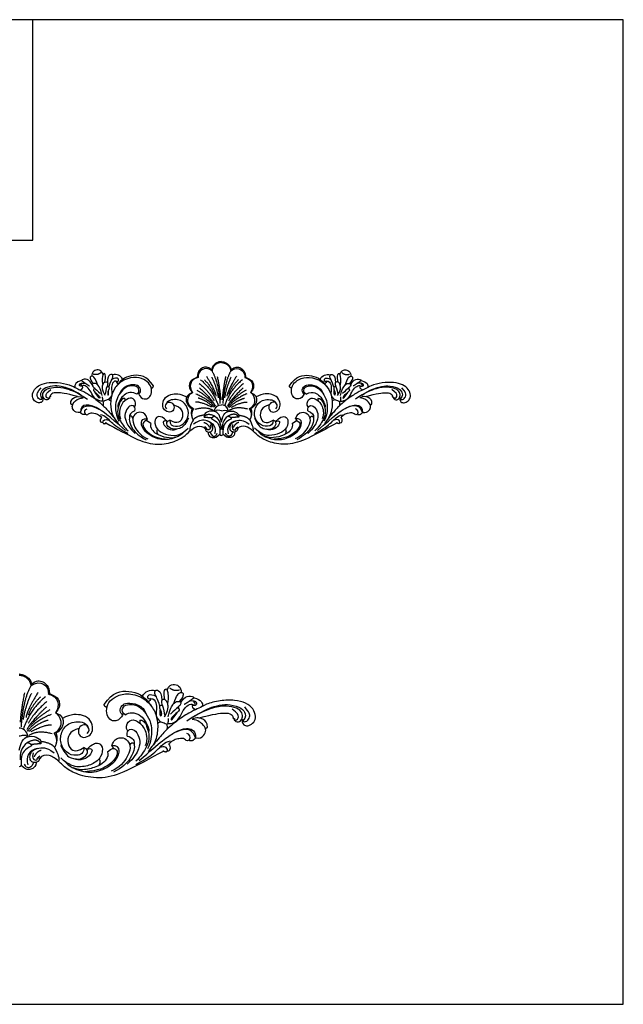
# Model space of a CAD drawing. Units: millimetres. Extents: x -16551 to -8062, y -16666 to 6156.
# Drawn here: x -16012 to -15501, y -13566 to -12732 of the extents above; entities that cross this region are included whole.
import ezdxf

# ---------------------------------------------------------------- set-up
doc = ezdxf.new("R2010")
doc.units = ezdxf.units.MM
doc.header["$MEASUREMENT"] = 0
doc.layers.add('Default', color=7, linetype='Continuous', true_color=0x000000)

msp = doc.modelspace()

# ---------------------------------------------------------------- linework, layer by layer
at = {"layer": 'Default'}
for points in [[(-16500.97, -13565.64), (-15500.97, -13565.64), (-15500.97, -12732.31), (-16500.97, -12732.31)], [(-16500.97, -12919.01), (-16000.97, -12919.01), (-16000.97, -12732.31), (-16500.97, -12732.31)]]:
    msp.add_lwpolyline(points, close=True, dxfattribs=at)
for points, degree in [([(-15849.17, -13029.62), (-15855.56, -13024.65), (-15861.61, -13029.82), (-15861.01, -13035.16)], 3), ([(-15841.22, -13021.6), (-15847.2, -13022.21), (-15849.46, -13026.65), (-15849.49, -13028.52)], 3), ([(-15841.22, -13022.42), (-15848.1, -13023.09), (-15849.17, -13029.62)], 2), ([(-15841.22, -13021.6), (-15835.25, -13022.21), (-15832.98, -13026.65), (-15832.95, -13028.52)], 3), ([(-15841.22, -13022.42), (-15834.34, -13023.09), (-15833.27, -13029.62)], 2), ([(-15833.27, -13029.62), (-15826.89, -13024.65), (-15820.83, -13029.82), (-15821.43, -13035.16)], 3), ([(-15941.42, -13032.57), (-15942.73, -13029.41), (-15945.47, -13028.28), (-15949.45, -13029.34), (-15951.16, -13032.25), (-15950.8, -13034.06)], 3), ([(-15943.2, -13031), (-15945.79, -13033.36), (-15949.74, -13032.35)], 2), ([(-15939.95, -13039.09), (-15938.96, -13034.02), (-15940.1, -13031.54), (-15941.56, -13031.47), (-15942.45, -13037.17), (-15941.73, -13041.53)], 3), ([(-15936.51, -13043.31), (-15934.87, -13038.03), (-15932.81, -13035.33), (-15933.09, -13032.61), (-15935.37, -13032), (-15937.93, -13035.37), (-15937.73, -13039.52)], 3), ([(-15924.78, -13036.72), (-15926.35, -13033.34), (-15929.92, -13032.05), (-15933.48, -13032.89)], 3), ([(-15898.79, -13042.12), (-15904.5, -13033.77), (-15915.81, -13031.88), (-15926.05, -13036.08), (-15930.21, -13042.7)], 3), ([(-15849.49, -13028.52), (-15852.78, -13025.81), (-15857.47, -13026.21), (-15861.45, -13029.88), (-15861.71, -13034.91)], 3), ([(-15849.49, -13028.52), (-15849.33, -13029.07), (-15849.17, -13029.62)], 2), ([(-15849.17, -13029.62), (-15843.77, -13039.01), (-15842.44, -13057.15)], 2), ([(-15833.27, -13029.62), (-15838.67, -13039.01), (-15840.01, -13057.15)], 2), ([(-15832.95, -13028.52), (-15833.11, -13029.07), (-15833.27, -13029.62)], 2), ([(-15832.95, -13028.52), (-15829.66, -13025.81), (-15824.97, -13026.21), (-15820.99, -13029.88), (-15820.73, -13034.91)], 3), ([(-15783.66, -13042.12), (-15777.95, -13033.77), (-15766.63, -13031.88), (-15756.39, -13036.08), (-15752.23, -13042.7)], 3), ([(-15757.66, -13036.72), (-15756.1, -13033.34), (-15752.52, -13032.05), (-15748.96, -13032.89)], 3), ([(-15745.93, -13043.31), (-15747.57, -13038.03), (-15749.63, -13035.33), (-15749.35, -13032.61), (-15747.07, -13032), (-15744.51, -13035.37), (-15744.71, -13039.52)], 3), ([(-15742.49, -13039.09), (-15743.48, -13034.02), (-15742.34, -13031.54), (-15740.88, -13031.47), (-15739.99, -13037.17), (-15740.71, -13041.53)], 3), ([(-15741.03, -13032.57), (-15739.71, -13029.41), (-15736.97, -13028.28), (-15732.99, -13029.34), (-15731.28, -13032.25), (-15731.64, -13034.06)], 3), ([(-15739.25, -13031), (-15736.66, -13033.36), (-15732.7, -13032.35)], 2), ([(-15992.01, -13051.95), (-15992.26, -13055.11), (-15993.77, -13056.56), (-15996.7, -13056.67), (-16000.44, -13054.46), (-16001.74, -13050.24), (-15999.84, -13045), (-15995.02, -13041.06), (-15987.27, -13039.06), (-15977.51, -13039.33), (-15967, -13042.09), (-15962.99, -13044.95), (-15958.6, -13046.41), (-15949.55, -13051.92), (-15940.88, -13059.05), (-15936, -13064.56), (-15929.19, -13072.87), (-15928.56, -13074.06)], 3), ([(-15959.65, -13037.67), (-15964.59, -13038.97), (-15965.8, -13041.38), (-15965.23, -13043.43)], 3), ([(-15959.07, -13042.74), (-15961.18, -13042.7), (-15961.93, -13041.16), (-15960.22, -13039.81), (-15956.82, -13039.76), (-15956.33, -13040.1)], 3), ([(-15959.28, -13040.44), (-15960.79, -13041.21), (-15959.92, -13041.92)], 2), ([(-15950.67, -13040.96), (-15953.04, -13037.21), (-15956.27, -13036.04), (-15959.15, -13036.9), (-15959.65, -13037.67)], 3), ([(-15959.65, -13037.67), (-15956.31, -13040.26), (-15952.86, -13042.32)], 2), ([(-15945.86, -13041.55), (-15947.99, -13035.79), (-15950.13, -13033.73), (-15951.94, -13034.23), (-15952.62, -13035.12), (-15951.76, -13037.92), (-15949.55, -13040.28)], 3), ([(-15942.06, -13050.43), (-15943.12, -13045.35), (-15945.88, -13040.93), (-15948.25, -13039.88), (-15951.06, -13040.58), (-15950.67, -13042.37), (-15948.56, -13044.21), (-15943.64, -13048.76)], 3), ([(-15939.56, -13050.51), (-15942.41, -13045.92), (-15942.02, -13040.93), (-15940.18, -13038.79), (-15937.59, -13038.74), (-15937.23, -13041.59), (-15939.17, -13045), (-15939.65, -13049.38)], 3), ([(-15911.72, -13048.07), (-15910.03, -13051.82), (-15906.63, -13054.08), (-15902.22, -13052.45), (-15900.08, -13048.31), (-15900.71, -13041.91), (-15904.87, -13037.52), (-15912.55, -13034.26), (-15923.88, -13036.26), (-15931.56, -13043.42), (-15934.7, -13050.82), (-15935.46, -13059.23), (-15933.7, -13067.38), (-15931.95, -13069.14)], 3), ([(-15930.2, -13038.15), (-15932.54, -13038.07), (-15934.12, -13041.17), (-15934.43, -13045.29), (-15933.72, -13048.98), (-15934.03, -13049.98)], 3), ([(-15930.2, -13038.15), (-15929.18, -13039.11), (-15927.93, -13037.59), (-15928.63, -13035.36), (-15931.49, -13035.49), (-15933.95, -13036.73)], 3), ([(-15930.2, -13038.15), (-15930.38, -13039.78), (-15928.42, -13040.19)], 2), ([(-15911.12, -13049.28), (-15908.63, -13046.57), (-15910.87, -13042.37), (-15913.59, -13041.06), (-15922.06, -13041.59), (-15926.32, -13045.83), (-15927.27, -13048.81)], 3), ([(-15861.01, -13035.16), (-15867.85, -13036.58), (-15869.17, -13043.05), (-15865.79, -13047.76)], 3), ([(-15861.71, -13034.91), (-15867.09, -13037.02), (-15868.87, -13040.35), (-15868.55, -13045.1), (-15865.79, -13047.76)], 3), ([(-15861.01, -13035.16), (-15861.36, -13035.03), (-15861.71, -13034.91)], 2), ([(-15859.94, -13040.25), (-15850.91, -13047.92), (-15847.37, -13054.86)], 2), ([(-15858.94, -13037), (-15848.44, -13045.67), (-15844.09, -13058.55)], 2), ([(-15855.56, -13037.21), (-15850.2, -13042.17), (-15847.25, -13049.4)], 2), ([(-15853.92, -13034.14), (-15846.51, -13046.04), (-15845.85, -13050.89)], 2), ([(-15849.47, -13034.72), (-15845.36, -13043.16), (-15843.87, -13052.27)], 2), ([(-15844.78, -13034.32), (-15842.37, -13046.01), (-15841.86, -13054.14)], 2), ([(-15837.66, -13034.32), (-15840.07, -13046.01), (-15840.58, -13054.14)], 2), ([(-15832.98, -13034.72), (-15837.08, -13043.16), (-15838.58, -13052.27)], 2), ([(-15823.5, -13037), (-15834.01, -13045.67), (-15838.36, -13058.55)], 2), ([(-15828.52, -13034.14), (-15835.94, -13046.04), (-15836.59, -13050.89)], 2), ([(-15826.88, -13037.21), (-15832.24, -13042.17), (-15835.19, -13049.4)], 2), ([(-15822.5, -13040.25), (-15831.53, -13047.92), (-15835.08, -13054.86)], 2), ([(-15821.43, -13035.16), (-15821.08, -13035.03), (-15820.73, -13034.91)], 2), ([(-15821.43, -13035.16), (-15814.59, -13036.58), (-15813.27, -13043.05), (-15816.66, -13047.76)], 3), ([(-15820.73, -13034.91), (-15815.35, -13037.02), (-15813.57, -13040.35), (-15813.89, -13045.1), (-15816.66, -13047.76)], 3), ([(-15770.72, -13048.07), (-15772.41, -13051.82), (-15775.81, -13054.08), (-15780.22, -13052.45), (-15782.36, -13048.31), (-15781.73, -13041.91), (-15777.58, -13037.52), (-15769.9, -13034.26), (-15758.56, -13036.26), (-15750.88, -13043.42), (-15747.74, -13050.82), (-15746.98, -13059.23), (-15748.74, -13067.38), (-15750.49, -13069.14)], 3), ([(-15771.32, -13049.28), (-15773.81, -13046.57), (-15771.57, -13042.37), (-15768.85, -13041.06), (-15760.38, -13041.59), (-15756.12, -13045.83), (-15755.18, -13048.81)], 3), ([(-15752.24, -13038.15), (-15753.26, -13039.11), (-15754.51, -13037.59), (-15753.81, -13035.36), (-15750.95, -13035.49), (-15748.5, -13036.73)], 3), ([(-15752.24, -13038.15), (-15752.07, -13039.78), (-15754.02, -13040.19)], 2), ([(-15690.43, -13051.95), (-15690.19, -13055.11), (-15688.67, -13056.56), (-15685.74, -13056.67), (-15682, -13054.46), (-15680.7, -13050.24), (-15682.6, -13045), (-15687.42, -13041.06), (-15695.17, -13039.06), (-15704.93, -13039.33), (-15715.44, -13042.09), (-15719.45, -13044.95), (-15723.84, -13046.41), (-15732.89, -13051.92), (-15741.56, -13059.05), (-15746.44, -13064.56), (-15753.25, -13072.87), (-15753.88, -13074.06)], 3), ([(-15752.24, -13038.15), (-15749.9, -13038.07), (-15748.32, -13041.17), (-15748.01, -13045.29), (-15748.73, -13048.98), (-15748.41, -13049.98)], 3), ([(-15742.88, -13050.51), (-15740.03, -13045.92), (-15740.42, -13040.93), (-15742.27, -13038.79), (-15744.86, -13038.74), (-15745.21, -13041.59), (-15743.28, -13045), (-15742.79, -13049.38)], 3), ([(-15740.38, -13050.43), (-15739.32, -13045.35), (-15736.56, -13040.93), (-15734.19, -13039.88), (-15731.38, -13040.58), (-15731.77, -13042.37), (-15733.88, -13044.21), (-15738.8, -13048.76)], 3), ([(-15736.58, -13041.55), (-15734.45, -13035.79), (-15732.31, -13033.73), (-15730.5, -13034.23), (-15729.83, -13035.12), (-15730.68, -13037.92), (-15732.89, -13040.28)], 3), ([(-15731.77, -13040.96), (-15729.41, -13037.21), (-15726.17, -13036.04), (-15723.29, -13036.9), (-15722.79, -13037.67)], 3), ([(-15722.79, -13037.67), (-15726.13, -13040.26), (-15729.58, -13042.32)], 2), ([(-15723.37, -13042.74), (-15721.26, -13042.7), (-15720.51, -13041.16), (-15722.23, -13039.81), (-15725.63, -13039.76), (-15726.12, -13040.1)], 3), ([(-15723.16, -13040.44), (-15721.65, -13041.21), (-15722.52, -13041.92)], 2), ([(-15722.79, -13037.67), (-15717.85, -13038.97), (-15716.64, -13041.38), (-15717.21, -13043.43)], 3), ([(-15992.88, -13053.03), (-15993.1, -13054.17), (-15995.65, -13053.78), (-15997.8, -13050.76), (-15997.23, -13047.43), (-15993.93, -13043.89)], 3), ([(-15960.28, -13049.97), (-15966.41, -13045.77), (-15976.02, -13042.62), (-15981.6, -13041.88), (-15990.95, -13043.67), (-15994.24, -13047.17), (-15994.94, -13050.67), (-15992.88, -13053.03)], 3), ([(-15987.06, -13052.82), (-15988.29, -13054.35), (-15990.71, -13053.94), (-15992.59, -13051.5), (-15992.59, -13047.77), (-15988.96, -13044.38), (-15981.64, -13043.06), (-15973.32, -13043.75), (-15963.12, -13047.89), (-15954.68, -13053.43)], 3), ([(-15986.78, -13052.84), (-15989.27, -13052.66), (-15990.12, -13050.5), (-15989.34, -13048.06), (-15985.54, -13045.43)], 3), ([(-15963, -13051.3), (-15973.41, -13048.52), (-15980.88, -13047.67), (-15985.08, -13048.38), (-15986.46, -13050.86), (-15985.89, -13051.32)], 3), ([(-15960.73, -13045.72), (-15958.51, -13045.02), (-15958.44, -13043.58), (-15958.87, -13042.31)], 3), ([(-15941.07, -13055.57), (-15941.95, -13054.95), (-15943.05, -13055.34), (-15946.87, -13054.24), (-15950.29, -13050.66), (-15952.88, -13044.67), (-15956.75, -13041.69), (-15958.9, -13041.87), (-15959.07, -13042.74)], 3), ([(-15948.24, -13044.51), (-15950.04, -13045.04), (-15949.83, -13046.6), (-15944.95, -13050.14), (-15943.71, -13052.66), (-15944.42, -13053.08), (-15948.19, -13047.87)], 3), ([(-15949.27, -13043.54), (-15949.07, -13044.14), (-15948.87, -13044.74)], 2), ([(-15938.08, -13042.81), (-15936.57, -13042.71), (-15935.73, -13044.38), (-15937.72, -13047.28), (-15937.37, -13049.89), (-15936.77, -13050.78), (-15936.71, -13046.07)], 3), ([(-15934.03, -13049.98), (-15934.36, -13051.22), (-15936.99, -13053.86)], 2), ([(-15912.94, -13049.15), (-15910.77, -13047.71), (-15910.77, -13044.36), (-15914.02, -13041.87), (-15920.91, -13042.25), (-15926, -13046.52), (-15930.12, -13053.22), (-15931.2, -13059.21), (-15930.66, -13066.94), (-15928.06, -13072.07)], 3), ([(-15912.94, -13049.15), (-15916.35, -13047.25), (-15920.74, -13048.06), (-15924.48, -13050.33), (-15928.22, -13055.74), (-15929.53, -13060.33), (-15928.69, -13060.57)], 3), ([(-15900.68, -13044.19), (-15898.83, -13043.79), (-15898.79, -13042.12)], 2), ([(-15887.31, -13061.7), (-15889.11, -13060.36), (-15888.04, -13056.56), (-15885.03, -13055.36), (-15881.08, -13057.63), (-15881.28, -13063.03), (-15884.83, -13065.03), (-15889.92, -13062.97), (-15891.39, -13058.83), (-15889.98, -13053.03), (-15885.63, -13049.09), (-15876.13, -13048.36), (-15870.64, -13051.56)], 3), ([(-15865.79, -13047.76), (-15875.08, -13050.84), (-15870.13, -13059.68), (-15866.08, -13061.58)], 3), ([(-15864.82, -13061.57), (-15872.85, -13057.5), (-15869.1, -13049.1), (-15865.79, -13047.76)], 3), ([(-15862.82, -13048.88), (-15850.78, -13054.21), (-15846.7, -13060.28)], 2), ([(-15862.07, -13045.8), (-15854.4, -13050.2), (-15848.81, -13056.41)], 2), ([(-15859.64, -13043.91), (-15849.9, -13052.81), (-15846.47, -13059.01)], 2), ([(-15822.81, -13043.91), (-15832.54, -13052.81), (-15835.97, -13059.01)], 2), ([(-15819.62, -13048.88), (-15831.66, -13054.21), (-15835.75, -13060.28)], 2), ([(-15820.37, -13045.8), (-15828.04, -13050.2), (-15833.63, -13056.41)], 2), ([(-15817.62, -13061.57), (-15809.59, -13057.5), (-15813.34, -13049.1), (-15816.66, -13047.76)], 3), ([(-15816.66, -13047.76), (-15807.36, -13050.84), (-15812.31, -13059.68), (-15816.36, -13061.58)], 3), ([(-15795.14, -13061.7), (-15793.33, -13060.36), (-15794.4, -13056.56), (-15797.41, -13055.36), (-15801.36, -13057.63), (-15801.16, -13063.03), (-15797.61, -13065.03), (-15792.53, -13062.97), (-15791.05, -13058.83), (-15792.46, -13053.03), (-15796.81, -13049.09), (-15806.31, -13048.36), (-15811.81, -13051.56)], 3), ([(-15781.76, -13044.19), (-15783.61, -13043.79), (-15783.66, -13042.12)], 2), ([(-15769.5, -13049.15), (-15771.67, -13047.71), (-15771.67, -13044.36), (-15768.42, -13041.87), (-15761.54, -13042.25), (-15756.44, -13046.52), (-15752.32, -13053.22), (-15751.24, -13059.21), (-15751.78, -13066.94), (-15754.38, -13072.07)], 3), ([(-15769.5, -13049.15), (-15766.09, -13047.25), (-15761.7, -13048.06), (-15757.96, -13050.33), (-15754.22, -13055.74), (-15752.91, -13060.33), (-15753.75, -13060.57)], 3), ([(-15748.41, -13049.98), (-15748.08, -13051.22), (-15745.46, -13053.86)], 2), ([(-15744.36, -13042.81), (-15745.88, -13042.71), (-15746.71, -13044.38), (-15744.72, -13047.28), (-15745.07, -13049.89), (-15745.67, -13050.78), (-15745.73, -13046.07)], 3), ([(-15741.37, -13055.57), (-15740.49, -13054.95), (-15739.39, -13055.34), (-15735.57, -13054.24), (-15732.15, -13050.66), (-15729.56, -13044.67), (-15725.69, -13041.69), (-15723.54, -13041.87), (-15723.37, -13042.74)], 3), ([(-15734.2, -13044.51), (-15732.4, -13045.04), (-15732.62, -13046.6), (-15737.49, -13050.14), (-15738.73, -13052.66), (-15738.02, -13053.08), (-15734.25, -13047.87)], 3), ([(-15733.17, -13043.54), (-15733.37, -13044.14), (-15733.57, -13044.74)], 2), ([(-15695.38, -13052.82), (-15694.15, -13054.35), (-15691.73, -13053.94), (-15689.86, -13051.5), (-15689.86, -13047.77), (-15693.49, -13044.38), (-15700.8, -13043.06), (-15709.12, -13043.75), (-15719.32, -13047.89), (-15727.76, -13053.43)], 3), ([(-15721.71, -13045.72), (-15723.93, -13045.02), (-15724, -13043.58), (-15723.57, -13042.31)], 3), ([(-15722.17, -13049.97), (-15716.03, -13045.77), (-15706.42, -13042.62), (-15700.84, -13041.88), (-15691.49, -13043.67), (-15688.2, -13047.17), (-15687.5, -13050.67), (-15689.56, -13053.03)], 3), ([(-15719.45, -13051.3), (-15709.03, -13048.52), (-15701.56, -13047.67), (-15697.37, -13048.38), (-15695.98, -13050.86), (-15696.55, -13051.32)], 3), ([(-15695.66, -13052.84), (-15693.17, -13052.66), (-15692.32, -13050.5), (-15693.1, -13048.06), (-15696.9, -13045.43)], 3), ([(-15689.56, -13053.03), (-15689.34, -13054.17), (-15686.8, -13053.78), (-15684.65, -13050.76), (-15685.22, -13047.43), (-15688.51, -13043.89)], 3), ([(-15992.88, -13053.03), (-15992.45, -13052.49), (-15992.01, -13051.95)], 2), ([(-15985.89, -13051.32), (-15986.78, -13051.96), (-15987.14, -13051.67)], 2), ([(-15987.14, -13051.67), (-15986.96, -13052.26), (-15986.78, -13052.84)], 2), ([(-15968.65, -13057.63), (-15969.03, -13054.46), (-15965.89, -13051.59), (-15961.34, -13050.73), (-15958.35, -13052.22)], 3), ([(-15967.16, -13057.98), (-15967.77, -13058.27), (-15968.65, -13057.63)], 2), ([(-15960.64, -13064.76), (-15963.55, -13065.29), (-15966.69, -13063.4), (-15967.94, -13059.35), (-15966.64, -13056.59), (-15962.57, -13052.7), (-15958.35, -13052.22)], 3), ([(-15922.55, -13079.97), (-15937.01, -13067.13), (-15946.93, -13060.11), (-15955.87, -13057.3), (-15960.86, -13060.17), (-15960.64, -13064.76)], 3), ([(-15942.09, -13051.62), (-15942.02, -13053.29), (-15941.95, -13054.95)], 2), ([(-15934.97, -13055.27), (-15936.37, -13053.68), (-15937.46, -13053.76), (-15941.37, -13055.51), (-15941.37, -13055.87), (-15941.29, -13058.99)], 3), ([(-15934.36, -13051.22), (-15934.57, -13052.33), (-15934.78, -13053.43)], 2), ([(-15922.99, -13052.84), (-15924.9, -13052.03), (-15928.08, -13056.86), (-15929.57, -13064.39), (-15928.17, -13069.9), (-15923.47, -13077.39), (-15920.31, -13080.32)], 3), ([(-15914.77, -13060.09), (-15913.04, -13058.01), (-15914.7, -13052.9), (-15919.49, -13051.91), (-15926.67, -13057.26), (-15928.32, -13065.58), (-15926.59, -13070.03)], 3), ([(-15922.99, -13052.84), (-15922.68, -13054.57), (-15923.4, -13055.2)], 2), ([(-15884.93, -13071.14), (-15885.4, -13074.88), (-15880.09, -13077.52), (-15872.77, -13074.98), (-15868.27, -13067.53), (-15870.25, -13058.31), (-15877.25, -13052.83), (-15886.26, -13053.99), (-15887.7, -13057.16)], 3), ([(-15849.41, -13060.32), (-15859.05, -13055.52), (-15863.13, -13055.92)], 2), ([(-15847.78, -13060.28), (-15854.55, -13054.26), (-15860.78, -13052.67)], 2), ([(-15847.23, -13063.85), (-15846.7, -13060.28), (-15843.46, -13057.8), (-15841.22, -13058.22)], 3), ([(-15835.21, -13063.85), (-15835.75, -13060.28), (-15838.98, -13057.8), (-15841.22, -13058.22)], 3), ([(-15834.66, -13060.28), (-15827.89, -13054.26), (-15821.67, -13052.67)], 2), ([(-15833.03, -13060.32), (-15823.39, -13055.52), (-15819.31, -13055.92)], 2), ([(-15797.51, -13071.14), (-15797.04, -13074.88), (-15802.35, -13077.52), (-15809.67, -13074.98), (-15814.17, -13067.53), (-15812.19, -13058.31), (-15805.19, -13052.83), (-15796.18, -13053.99), (-15794.74, -13057.16)], 3), ([(-15767.67, -13060.09), (-15769.4, -13058.01), (-15767.75, -13052.9), (-15762.96, -13051.91), (-15755.77, -13057.26), (-15754.12, -13065.58), (-15755.85, -13070.03)], 3), ([(-15759.45, -13052.84), (-15757.54, -13052.03), (-15754.36, -13056.86), (-15752.87, -13064.39), (-15754.27, -13069.9), (-15758.97, -13077.39), (-15762.13, -13080.32)], 3), ([(-15759.89, -13079.97), (-15745.43, -13067.13), (-15735.51, -13060.11), (-15726.57, -13057.3), (-15721.58, -13060.17), (-15721.8, -13064.76)], 3), ([(-15759.45, -13052.84), (-15759.77, -13054.57), (-15759.04, -13055.2)], 2), ([(-15748.08, -13051.22), (-15747.87, -13052.33), (-15747.66, -13053.43)], 2), ([(-15747.47, -13055.27), (-15746.08, -13053.68), (-15744.98, -13053.76), (-15741.07, -13055.51), (-15741.07, -13055.87), (-15741.15, -13058.99)], 3), ([(-15740.36, -13051.62), (-15740.42, -13053.29), (-15740.49, -13054.95)], 2), ([(-15713.79, -13057.63), (-15713.41, -13054.46), (-15716.55, -13051.59), (-15721.1, -13050.73), (-15724.1, -13052.22)], 3), ([(-15721.8, -13064.76), (-15718.89, -13065.29), (-15715.75, -13063.4), (-15714.5, -13059.35), (-15715.81, -13056.59), (-15719.87, -13052.7), (-15724.1, -13052.22)], 3), ([(-15715.29, -13057.98), (-15714.68, -13058.27), (-15713.79, -13057.63)], 2), ([(-15696.55, -13051.32), (-15695.66, -13051.96), (-15695.3, -13051.67)], 2), ([(-15695.3, -13051.67), (-15695.48, -13052.26), (-15695.66, -13052.84)], 2), ([(-15689.56, -13053.03), (-15690, -13052.49), (-15690.43, -13051.95)], 2), ([(-15960.64, -13064.76), (-15959.02, -13059.78), (-15953.83, -13058.49), (-15949.3, -13059.73), (-15945.06, -13061.91)], 3), ([(-15956.29, -13066.27), (-15958.56, -13067.27), (-15960.64, -13064.76)], 2), ([(-15956.29, -13066.27), (-15957.9, -13064.14), (-15956.42, -13061.87), (-15954.82, -13061.8)], 3), ([(-15956.29, -13066.27), (-15954.48, -13067.21), (-15953.48, -13065.01), (-15950, -13064.87), (-15944.85, -13066.27), (-15942.57, -13068.81)], 3), ([(-15914.45, -13063.44), (-15913.81, -13060.78), (-15915.8, -13058.48), (-15920.14, -13059.12), (-15923.34, -13065.89), (-15922.77, -13071.27), (-15919.15, -13078.18), (-15914.35, -13082.47)], 3), ([(-15914.45, -13063.44), (-15918.09, -13064.43), (-15919.54, -13066.74), (-15919.07, -13069.12)], 3), ([(-15904.03, -13070.16), (-15905.06, -13066.21), (-15909.15, -13063.87), (-15914.1, -13065.27), (-15916.71, -13069.61), (-15915.97, -13076.08), (-15909.21, -13084.95), (-15903.52, -13087.08)], 3), ([(-15881.67, -13058.4), (-15875.23, -13059.54), (-15871.61, -13069.43), (-15878.69, -13075.58), (-15884.93, -13071.14)], 3), ([(-15866.08, -13061.58), (-15867.37, -13064.76), (-15866.1, -13069.03)], 2), ([(-15864.82, -13061.57), (-15867.84, -13066.18), (-15865.24, -13071.15)], 2), ([(-15866.08, -13061.58), (-15865.45, -13061.58), (-15864.82, -13061.57)], 2), ([(-15863.46, -13061.91), (-15853.63, -13059.36), (-15847.85, -13063.06)], 2), ([(-15841.22, -13072.94), (-15842.51, -13065.54), (-15848.44, -13062.71), (-15854.45, -13064.36), (-15856.33, -13067.16), (-15855.85, -13068.6)], 3), ([(-15855.85, -13068.6), (-15853.06, -13064.3), (-15846.81, -13067.9)], 2), ([(-15841.22, -13063.35), (-15843.05, -13063.52), (-15845.61, -13061.48), (-15846.68, -13064.24)], 3), ([(-15841.22, -13063.35), (-15839.39, -13063.52), (-15836.83, -13061.48), (-15835.76, -13064.24)], 3), ([(-15841.22, -13072.94), (-15839.94, -13065.54), (-15834.01, -13062.71), (-15828, -13064.36), (-15826.11, -13067.16), (-15826.59, -13068.6)], 3), ([(-15826.59, -13068.6), (-15829.38, -13064.3), (-15835.63, -13067.9)], 2), ([(-15818.98, -13061.91), (-15828.81, -13059.36), (-15834.59, -13063.06)], 2), ([(-15817.62, -13061.57), (-15814.6, -13066.18), (-15817.21, -13071.15)], 2), ([(-15816.36, -13061.58), (-15816.99, -13061.58), (-15817.62, -13061.57)], 2), ([(-15816.36, -13061.58), (-15815.07, -13064.76), (-15816.35, -13069.03)], 2), ([(-15800.78, -13058.4), (-15807.21, -13059.54), (-15810.83, -13069.43), (-15803.75, -13075.58), (-15797.51, -13071.14)], 3), ([(-15778.41, -13070.16), (-15777.38, -13066.21), (-15773.3, -13063.87), (-15768.35, -13065.27), (-15765.74, -13069.61), (-15766.47, -13076.08), (-15773.23, -13084.95), (-15778.92, -13087.08)], 3), ([(-15767.99, -13063.44), (-15768.63, -13060.78), (-15766.64, -13058.48), (-15762.3, -13059.12), (-15759.1, -13065.89), (-15759.67, -13071.27), (-15763.29, -13078.18), (-15768.1, -13082.47)], 3), ([(-15767.99, -13063.44), (-15764.35, -13064.43), (-15762.9, -13066.74), (-15763.37, -13069.12)], 3), ([(-15726.15, -13066.27), (-15727.96, -13067.21), (-15728.96, -13065.01), (-15732.44, -13064.87), (-15737.59, -13066.27), (-15739.87, -13068.81)], 3), ([(-15721.8, -13064.76), (-15723.43, -13059.78), (-15728.61, -13058.49), (-15733.14, -13059.73), (-15737.39, -13061.91)], 3), ([(-15726.15, -13066.27), (-15724.55, -13064.14), (-15726.02, -13061.87), (-15727.62, -13061.8)], 3), ([(-15726.15, -13066.27), (-15723.88, -13067.27), (-15721.8, -13064.76)], 2), ([(-15941.59, -13073.5), (-15943.42, -13073.69), (-15944.67, -13071.2), (-15942.57, -13068.81)], 3), ([(-15920.24, -13082.51), (-15927.74, -13078.77), (-15934.96, -13073.17), (-15939.45, -13067.5), (-15943.6, -13066.7)], 3), ([(-15941.59, -13073.5), (-15941.86, -13070.84), (-15938.98, -13069.9), (-15936.77, -13071.24)], 3), ([(-15941.59, -13073.5), (-15941.16, -13073.87), (-15940.72, -13074.24)], 2), ([(-15940.72, -13074.24), (-15939.13, -13074.17), (-15938.91, -13073.15)], 2), ([(-15939.13, -13073.63), (-15929.53, -13078.62), (-15913.16, -13087.9), (-15897.48, -13092.8), (-15881.64, -13090.04), (-15872.94, -13085.51), (-15868.07, -13080.28), (-15861.73, -13075.63), (-15856.61, -13076.26), (-15854.95, -13078.71)], 3), ([(-15916.1, -13069.71), (-15917.08, -13067.57), (-15919.02, -13067.7), (-15919.56, -13071.31), (-15917.28, -13078.31), (-15911.19, -13084.78), (-15905.04, -13087.78)], 3), ([(-15872.32, -13080.63), (-15874.65, -13083.82), (-15883.6, -13087.98), (-15894.82, -13088.04), (-15906.63, -13081.45), (-15910.21, -13072.64), (-15907.5, -13069.56), (-15904.03, -13070.16)], 3), ([(-15901.12, -13074.08), (-15903.93, -13071.34), (-15906.67, -13071.81), (-15908.72, -13075.26), (-15903.31, -13082.76), (-15894.85, -13086.95), (-15885.64, -13087.45)], 3), ([(-15904.03, -13070.16), (-15904.55, -13070.99), (-15905.08, -13071.82)], 2), ([(-15901.12, -13074.08), (-15902.05, -13077.88), (-15896.57, -13083.61), (-15887.6, -13085.95), (-15881.69, -13086.51), (-15877.69, -13084.9)], 3), ([(-15886.87, -13072.45), (-15890.88, -13068.53), (-15894.42, -13067.67), (-15898.03, -13069.93), (-15897.3, -13077.8), (-15890.88, -13082.81), (-15881.84, -13084.94), (-15874.82, -13083.27), (-15869.33, -13078.07)], 3), ([(-15886.87, -13072.45), (-15890.74, -13070.94), (-15891.08, -13074.6), (-15886.46, -13078.94), (-15881.91, -13080.01), (-15879.37, -13078.9)], 3), ([(-15869.18, -13069.52), (-15872.28, -13075.9), (-15876.4, -13078.8), (-15882.91, -13079.37), (-15887.99, -13075.86), (-15887.78, -13072.39), (-15884.93, -13071.14)], 3), ([(-15865.24, -13071.15), (-15867.59, -13075.62), (-15868.51, -13078.86), (-15867.93, -13080.47)], 3), ([(-15855.82, -13066.95), (-15862.92, -13067.96), (-15865.24, -13071.15)], 2), ([(-15854.46, -13078.12), (-15855.23, -13079.19), (-15854.2, -13080.77), (-15851.66, -13081.6), (-15849.1, -13080.72), (-15848.19, -13077.84), (-15849.1, -13074.09), (-15853.08, -13071.44), (-15858.57, -13071.07), (-15861.55, -13072.44), (-15864.82, -13074.7)], 3), ([(-15856.07, -13073.19), (-15853.04, -13073.8), (-15851.29, -13077.43)], 2), ([(-15855.85, -13068.6), (-15852.65, -13068.89), (-15849.44, -13069.17)], 2), ([(-15853.59, -13071.74), (-15848.32, -13072.56), (-15845.12, -13077.94), (-15847.01, -13082.76)], 3), ([(-15850.68, -13074.81), (-15849.45, -13078.14), (-15851.03, -13080.06), (-15853.31, -13079.5)], 3), ([(-15846.81, -13067.9), (-15848.83, -13068.08), (-15849.62, -13070.05)], 2), ([(-15849.62, -13070.05), (-15844.7, -13072.19), (-15842.11, -13077.66), (-15842.68, -13083.7), (-15842.11, -13084.05), (-15841.22, -13084.09)], 3), ([(-15846.81, -13067.9), (-15842.59, -13070.85), (-15841.22, -13076.04), (-15841.93, -13079.4)], 3), ([(-15835.63, -13067.9), (-15839.85, -13070.85), (-15841.22, -13076.04), (-15840.51, -13079.4)], 3), ([(-15832.82, -13070.05), (-15837.74, -13072.19), (-15840.33, -13077.66), (-15839.76, -13083.7), (-15840.33, -13084.05), (-15841.22, -13084.09)], 3), ([(-15828.85, -13071.74), (-15834.12, -13072.56), (-15837.32, -13077.94), (-15835.44, -13082.76)], 3), ([(-15835.63, -13067.9), (-15833.61, -13068.08), (-15832.82, -13070.05)], 2), ([(-15827.98, -13078.12), (-15827.21, -13079.19), (-15828.24, -13080.77), (-15830.78, -13081.6), (-15833.35, -13080.72), (-15834.26, -13077.84), (-15833.35, -13074.09), (-15829.36, -13071.44), (-15823.88, -13071.07), (-15820.89, -13072.44), (-15817.62, -13074.7)], 3), ([(-15826.59, -13068.6), (-15829.8, -13068.89), (-15833, -13069.17)], 2), ([(-15831.76, -13074.81), (-15832.99, -13078.14), (-15831.41, -13080.06), (-15829.13, -13079.5)], 3), ([(-15826.37, -13073.19), (-15829.4, -13073.8), (-15831.16, -13077.43)], 2), ([(-15743.31, -13073.63), (-15752.91, -13078.62), (-15769.29, -13087.9), (-15784.96, -13092.8), (-15800.81, -13090.04), (-15809.5, -13085.51), (-15814.37, -13080.28), (-15820.71, -13075.63), (-15825.83, -13076.26), (-15827.5, -13078.71)], 3), ([(-15826.62, -13066.95), (-15819.52, -13067.96), (-15817.21, -13071.15)], 2), ([(-15817.21, -13071.15), (-15814.86, -13075.62), (-15813.93, -13078.86), (-15814.51, -13080.47)], 3), ([(-15813.26, -13069.52), (-15810.16, -13075.9), (-15806.04, -13078.8), (-15799.53, -13079.37), (-15794.45, -13075.86), (-15794.66, -13072.39), (-15797.51, -13071.14)], 3), ([(-15795.57, -13072.45), (-15791.57, -13068.53), (-15788.02, -13067.67), (-15784.41, -13069.93), (-15785.14, -13077.8), (-15791.57, -13082.81), (-15800.6, -13084.94), (-15807.62, -13083.27), (-15813.11, -13078.07)], 3), ([(-15810.13, -13080.63), (-15807.79, -13083.82), (-15798.85, -13087.98), (-15787.63, -13088.04), (-15775.81, -13081.45), (-15772.24, -13072.64), (-15774.95, -13069.56), (-15778.41, -13070.16)], 3), ([(-15781.33, -13074.08), (-15780.39, -13077.88), (-15785.88, -13083.61), (-15794.84, -13085.95), (-15800.76, -13086.51), (-15804.75, -13084.9)], 3), ([(-15795.57, -13072.45), (-15791.7, -13070.94), (-15791.37, -13074.6), (-15795.98, -13078.94), (-15800.53, -13080.01), (-15803.07, -13078.9)], 3), ([(-15781.33, -13074.08), (-15778.52, -13071.34), (-15775.77, -13071.81), (-15773.72, -13075.26), (-15779.13, -13082.76), (-15787.59, -13086.95), (-15796.8, -13087.45)], 3), ([(-15778.41, -13070.16), (-15777.89, -13070.99), (-15777.36, -13071.82)], 2), ([(-15766.34, -13069.71), (-15765.36, -13067.57), (-15763.42, -13067.7), (-15762.88, -13071.31), (-15765.16, -13078.31), (-15771.25, -13084.78), (-15777.4, -13087.78)], 3), ([(-15762.2, -13082.51), (-15754.7, -13078.77), (-15747.48, -13073.17), (-15742.99, -13067.5), (-15738.85, -13066.7)], 3), ([(-15740.85, -13073.5), (-15740.59, -13070.84), (-15743.46, -13069.9), (-15745.67, -13071.24)], 3), ([(-15741.72, -13074.24), (-15743.31, -13074.17), (-15743.53, -13073.15)], 2), ([(-15740.85, -13073.5), (-15741.29, -13073.87), (-15741.72, -13074.24)], 2), ([(-15740.85, -13073.5), (-15739.02, -13073.69), (-15737.77, -13071.2), (-15739.87, -13068.81)], 3), ([(-15895.21, -13078.93), (-15896.7, -13080.61), (-15894.96, -13083.42)], 2), ([(-15855.24, -13076.78), (-15853.94, -13077.93), (-15854.46, -13078.12)], 2), ([(-15853.31, -13079.5), (-15853.09, -13078.36), (-15855.24, -13076.78)], 2), ([(-15852.61, -13081.21), (-15852.59, -13083.86), (-15850.28, -13085.49), (-15847.89, -13086.37), (-15845.09, -13085.66), (-15842.43, -13083)], 3), ([(-15850.9, -13081.23), (-15849.56, -13084.56), (-15847.6, -13085.17), (-15845.43, -13084.35), (-15844.86, -13082.3)], 3), ([(-15829.83, -13081.21), (-15829.85, -13083.86), (-15832.16, -13085.49), (-15834.55, -13086.37), (-15837.36, -13085.66), (-15840.01, -13083)], 3), ([(-15831.54, -13081.23), (-15832.89, -13084.56), (-15834.84, -13085.17), (-15837.01, -13084.35), (-15837.58, -13082.3)], 3), ([(-15829.13, -13079.5), (-15829.35, -13078.36), (-15827.2, -13076.78)], 2), ([(-15827.2, -13076.78), (-15828.5, -13077.93), (-15827.98, -13078.12)], 2), ([(-15787.23, -13078.93), (-15785.74, -13080.61), (-15787.48, -13083.42)], 2), ([(-16012.42, -13285.97), (-16004.95, -13286.73), (-16002.12, -13292.33), (-16002.08, -13294.67)], 3), ([(-16012.42, -13287.01), (-16003.82, -13287.84), (-16002.48, -13296.06)], 2), ([(-16002.48, -13296.06), (-15994.5, -13289.81), (-15986.93, -13296.31), (-15987.68, -13303.02)], 3), ([(-16002.08, -13294.67), (-15997.97, -13291.26), (-15992.1, -13291.77), (-15987.13, -13296.39), (-15986.81, -13302.7)], 3), ([(-16002.48, -13296.06), (-16009.22, -13307.86), (-16010.9, -13330.66)], 2), ([(-16002.08, -13294.67), (-16002.28, -13295.37), (-16002.48, -13296.06)], 2), ([(-15907.97, -13304.98), (-15906.01, -13300.73), (-15901.55, -13299.1), (-15897.09, -13300.16)], 3), ([(-15893.3, -13313.27), (-15895.36, -13306.62), (-15897.93, -13303.24), (-15897.58, -13299.81), (-15894.73, -13299.05), (-15891.53, -13303.28), (-15891.78, -13308.5)], 3), ([(-15889, -13307.96), (-15890.24, -13301.58), (-15888.82, -13298.46), (-15886.99, -13298.37), (-15885.88, -13305.55), (-15886.78, -13311.02)], 3), ([(-15887.17, -13299.76), (-15885.53, -13295.79), (-15882.11, -13294.36), (-15877.13, -13295.7), (-15874.99, -13299.35), (-15875.44, -13301.64)], 3), ([(-15884.95, -13297.79), (-15881.71, -13300.76), (-15876.77, -13299.49)], 2), ([(-16007.96, -13301.96), (-16010.98, -13316.66), (-16011.61, -13326.88)], 2), ([(-16002.11, -13302.47), (-16007.24, -13313.08), (-16009.11, -13324.52)], 2), ([(-15990.27, -13305.34), (-16003.4, -13316.24), (-16008.83, -13332.42)], 2), ([(-15996.54, -13301.74), (-16005.81, -13316.69), (-16006.63, -13322.8)], 2), ([(-15994.5, -13305.6), (-16001.19, -13311.83), (-16004.88, -13320.92)], 2), ([(-15987.68, -13303.02), (-15987.24, -13302.86), (-15986.81, -13302.7)], 2), ([(-15987.68, -13303.02), (-15979.13, -13304.8), (-15977.48, -13312.94), (-15981.71, -13318.86)], 3), ([(-15986.81, -13302.7), (-15980.08, -13305.36), (-15977.86, -13309.55), (-15978.26, -13315.52), (-15981.71, -13318.86)], 3), ([(-15940.46, -13311.77), (-15933.32, -13301.27), (-15919.18, -13298.89), (-15906.38, -13304.17), (-15901.18, -13312.5)], 3), ([(-15924.29, -13319.24), (-15926.41, -13323.97), (-15930.66, -13326.81), (-15936.16, -13324.76), (-15938.84, -13319.55), (-15938.05, -13311.5), (-15932.86, -13305.98), (-15923.26, -13301.88), (-15909.1, -13304.41), (-15899.5, -13313.4), (-15895.56, -13322.71), (-15894.62, -13333.28), (-15896.82, -13343.53), (-15899, -13345.74)], 3), ([(-15901.2, -13306.78), (-15902.47, -13307.98), (-15904.03, -13306.07), (-15903.15, -13303.26), (-15899.58, -13303.43), (-15896.51, -13304.99)], 3), ([(-15901.2, -13306.78), (-15900.97, -13308.83), (-15903.42, -13309.34)], 2), ([(-15823.92, -13324.13), (-15823.62, -13328.09), (-15821.73, -13329.93), (-15818.07, -13330.06), (-15813.39, -13327.28), (-15811.77, -13321.98), (-15814.14, -13315.39), (-15820.17, -13310.44), (-15829.86, -13307.92), (-15842.05, -13308.26), (-15855.19, -13311.73), (-15860.2, -13315.33), (-15865.69, -13317.16), (-15877.01, -13324.09), (-15887.84, -13333.05), (-15893.94, -13339.98), (-15902.46, -13350.43), (-15903.24, -13351.92)], 3), ([(-15901.2, -13306.78), (-15898.27, -13306.67), (-15896.29, -13310.58), (-15895.91, -13315.75), (-15896.8, -13320.39), (-15896.4, -13321.65)], 3), ([(-15889.49, -13322.32), (-15885.92, -13316.54), (-15886.42, -13310.27), (-15888.72, -13307.58), (-15891.96, -13307.52), (-15892.4, -13311.1), (-15889.99, -13315.39), (-15889.38, -13320.89)], 3), ([(-15881.62, -13311.05), (-15878.95, -13303.81), (-15876.28, -13301.23), (-15874.02, -13301.85), (-15873.17, -13302.96), (-15874.24, -13306.48), (-15877, -13309.45)], 3), ([(-15875.6, -13310.31), (-15872.65, -13305.6), (-15868.6, -13304.13), (-15865, -13305.2), (-15864.38, -13306.18)], 3), ([(-15864.38, -13306.18), (-15868.56, -13309.43), (-15872.87, -13312.02)], 2), ([(-15864.38, -13306.18), (-15858.21, -13307.8), (-15856.7, -13310.84), (-15857.4, -13313.42)], 3), ([(-15989.4, -13314.02), (-16001.57, -13325.2), (-16005.85, -13333)], 2), ([(-15989.01, -13309.42), (-16000.3, -13319.06), (-16004.74, -13327.78)], 2), ([(-15986.36, -13316.4), (-15995.94, -13321.93), (-16002.92, -13329.73)], 2), ([(-15938.09, -13314.37), (-15940.4, -13313.86), (-15940.46, -13311.77)], 2), ([(-15925.04, -13320.78), (-15928.15, -13317.37), (-15925.36, -13312.09), (-15921.95, -13310.44), (-15911.36, -13311.1), (-15906.04, -13316.43), (-15904.86, -13320.18)], 3), ([(-15922.77, -13320.6), (-15925.48, -13318.79), (-15925.48, -13314.58), (-15921.41, -13311.46), (-15912.81, -13311.93), (-15906.44, -13317.3), (-15901.29, -13325.72), (-15899.94, -13333.26), (-15900.62, -13342.97), (-15903.87, -13349.42)], 3), ([(-15891.34, -13312.63), (-15893.24, -13312.51), (-15894.28, -13314.61), (-15891.8, -13318.25), (-15892.23, -13321.54), (-15892.98, -13322.65), (-15893.06, -13316.74)], 3), ([(-15887.61, -13328.68), (-15886.5, -13327.9), (-15885.13, -13328.39), (-15880.36, -13327), (-15876.07, -13322.5), (-15872.84, -13314.97), (-15868.01, -13311.23), (-15865.32, -13311.45), (-15865.1, -13312.55)], 3), ([(-15886.36, -13322.21), (-15885.05, -13315.83), (-15881.59, -13310.27), (-15878.63, -13308.95), (-15875.11, -13309.83), (-15875.61, -13312.09), (-15878.24, -13314.4), (-15884.39, -13320.12)], 3), ([(-15878.64, -13314.78), (-15876.39, -13315.43), (-15876.66, -13317.39), (-15882.75, -13321.85), (-15884.31, -13325.01), (-15883.42, -13325.55), (-15878.71, -13319)], 3), ([(-15877.36, -13313.55), (-15877.61, -13314.31), (-15877.86, -13315.06)], 2), ([(-15830.12, -13325.22), (-15828.58, -13327.14), (-15825.55, -13326.63), (-15823.21, -13323.56), (-15823.21, -13318.87), (-15827.75, -13314.61), (-15836.89, -13312.95), (-15847.3, -13313.82), (-15860.04, -13319.02), (-15870.59, -13325.98)], 3), ([(-15865.1, -13312.55), (-15862.47, -13312.49), (-15861.53, -13310.57), (-15863.67, -13308.86), (-15867.92, -13308.8), (-15868.54, -13309.23)], 3), ([(-15863.03, -13316.29), (-15865.8, -13315.42), (-15865.89, -13313.61), (-15865.35, -13312.01)], 3), ([(-15864.85, -13309.65), (-15862.96, -13310.62), (-15864.04, -13311.52)], 2), ([(-15863.6, -13321.63), (-15855.93, -13316.36), (-15843.91, -13312.4), (-15836.95, -13311.46), (-15825.26, -13313.72), (-15821.14, -13318.12), (-15820.26, -13322.52), (-15822.84, -13325.49)], 3), ([(-15830.47, -13325.25), (-15827.35, -13325.02), (-15826.29, -13322.31), (-15827.27, -13319.23), (-15832.02, -13315.93)], 3), ([(-15822.84, -13325.49), (-15822.57, -13326.92), (-15819.39, -13326.42), (-15816.7, -13322.63), (-15817.41, -13318.45), (-15821.53, -13313.99)], 3), ([(-15985.42, -13320.26), (-16000.47, -13326.97), (-16005.57, -13334.6)], 2), ([(-15982.91, -13336.22), (-15972.88, -13331.11), (-15977.56, -13320.54), (-15981.71, -13318.86)], 3), ([(-15981.71, -13318.86), (-15970.1, -13322.73), (-15976.28, -13333.85), (-15981.35, -13336.23)], 3), ([(-15954.81, -13336.38), (-15952.55, -13334.7), (-15953.89, -13329.93), (-15957.65, -13328.42), (-15962.59, -13331.27), (-15962.34, -13338.06), (-15957.91, -13340.57), (-15951.55, -13337.97), (-15949.71, -13332.78), (-15951.47, -13325.48), (-15956.9, -13320.54), (-15968.78, -13319.61), (-15975.65, -13323.64)], 3), ([(-15922.77, -13320.6), (-15918.5, -13318.22), (-15913.01, -13319.24), (-15908.34, -13322.09), (-15903.66, -13328.89), (-15902.02, -13334.67), (-15903.08, -13334.96)], 3), ([(-15920.48, -13334.36), (-15922.64, -13331.74), (-15920.57, -13325.32), (-15914.59, -13324.08), (-15905.6, -13330.81), (-15903.54, -13341.26), (-15905.71, -13346.85)], 3), ([(-15910.21, -13325.24), (-15907.82, -13324.23), (-15903.84, -13330.31), (-15901.98, -13339.77), (-15903.73, -13346.7), (-15909.6, -13356.1), (-15913.55, -13359.79)], 3), ([(-15896.4, -13321.65), (-15895.99, -13323.21), (-15892.71, -13326.53)], 2), ([(-15895.99, -13323.21), (-15895.73, -13324.6), (-15895.47, -13325.98)], 2), ([(-15886.34, -13323.71), (-15886.42, -13325.8), (-15886.5, -13327.9)], 2), ([(-15853.13, -13331.27), (-15852.66, -13327.29), (-15856.58, -13323.68), (-15862.27, -13322.59), (-15866.01, -13324.46)], 3), ([(-15863.14, -13340.23), (-15859.51, -13340.9), (-15855.58, -13338.52), (-15854.02, -13333.43), (-15855.65, -13329.96), (-15860.73, -13325.07), (-15866.01, -13324.46)], 3), ([(-15860.2, -13323.31), (-15847.18, -13319.81), (-15837.84, -13318.74), (-15832.6, -13319.63), (-15830.87, -13322.75), (-15831.58, -13323.33)], 3), ([(-15831.58, -13323.33), (-15830.47, -13324.13), (-15830.02, -13323.78)], 2), ([(-15830.02, -13323.78), (-15830.24, -13324.51), (-15830.47, -13325.25)], 2), ([(-15822.84, -13325.49), (-15823.38, -13324.81), (-15823.92, -13324.13)], 2), ([(-16004.91, -13339.09), (-16005.57, -13334.6), (-16009.61, -13331.48), (-16012.42, -13332.01)], 3), ([(-16004.22, -13334.6), (-15995.75, -13327.03), (-15987.97, -13325.03)], 2), ([(-16002.17, -13334.65), (-15990.13, -13328.61), (-15985.03, -13329.11)], 2), ([(-15957.78, -13348.25), (-15957.2, -13352.95), (-15963.83, -13356.28), (-15972.98, -13353.08), (-15978.6, -13343.71), (-15976.12, -13332.13), (-15967.38, -13325.23), (-15956.12, -13326.69), (-15954.31, -13330.68)], 3), ([(-15961.86, -13332.23), (-15969.91, -13333.66), (-15974.43, -13346.1), (-15965.58, -13353.83), (-15957.78, -13348.25)], 3), ([(-15920.88, -13338.57), (-15921.68, -13335.23), (-15919.19, -13332.33), (-15913.76, -13333.14), (-15909.76, -13341.65), (-15910.48, -13348.42), (-15915.01, -13357.11), (-15921.01, -13362.5)], 3), ([(-15910.75, -13359.35), (-15892.68, -13343.21), (-15880.28, -13334.39), (-15869.1, -13330.86), (-15862.87, -13334.45), (-15863.14, -13340.23)], 3), ([(-15910.21, -13325.24), (-15910.6, -13327.43), (-15909.7, -13328.21)], 2), ([(-15895.23, -13328.3), (-15893.49, -13326.3), (-15892.11, -13326.41), (-15887.23, -13328.61), (-15887.23, -13329.05), (-15887.33, -13332.98)], 3), ([(-15863.14, -13340.23), (-15865.17, -13333.96), (-15871.65, -13332.35), (-15877.32, -13333.91), (-15882.62, -13336.64)], 3), ([(-15855, -13331.71), (-15854.24, -13332.07), (-15853.13, -13331.27)], 2), ([(-16012.42, -13338.45), (-16010.13, -13338.67), (-16006.93, -13336.11), (-16005.59, -13339.58)], 3), ([(-16012.42, -13350.51), (-16010.81, -13341.21), (-16003.4, -13337.66), (-15995.89, -13339.73), (-15993.53, -13343.25), (-15994.13, -13345.06)], 3), ([(-15984.61, -13336.65), (-15996.9, -13333.44), (-16004.13, -13338.1)], 2), ([(-15982.91, -13336.22), (-15979.15, -13342.02), (-15982.4, -13348.26)], 2), ([(-15981.35, -13336.23), (-15982.13, -13336.23), (-15982.91, -13336.22)], 2), ([(-15981.35, -13336.23), (-15979.72, -13340.23), (-15981.32, -13345.59)], 2), ([(-15933.91, -13347.01), (-15932.61, -13342.05), (-15927.51, -13339.12), (-15921.32, -13340.88), (-15918.06, -13346.33), (-15918.98, -13354.46), (-15927.43, -13365.61), (-15934.54, -13368.29)], 3), ([(-15920.88, -13338.57), (-15916.33, -13339.81), (-15914.52, -13342.71), (-15915.1, -13345.71)], 3), ([(-15868.58, -13342.13), (-15870.84, -13343.31), (-15872.09, -13340.54), (-15876.44, -13340.37), (-15882.88, -13342.13), (-15885.73, -13345.32)], 3), ([(-15868.58, -13342.13), (-15866.57, -13339.45), (-15868.41, -13336.6), (-15870.42, -13336.51)], 3), ([(-15868.58, -13342.13), (-15865.74, -13343.39), (-15863.14, -13340.23)], 2), ([(-16005.43, -13344.18), (-16010.7, -13347.89), (-16012.42, -13354.41), (-16011.53, -13358.64)], 3), ([(-16001.92, -13346.88), (-16008.07, -13349.57), (-16011.3, -13356.45), (-16010.59, -13364.04), (-16011.3, -13364.48), (-16012.42, -13364.53)], 3), ([(-15996.95, -13349.01), (-16003.54, -13350.04), (-16007.54, -13356.8), (-16005.18, -13362.86)], 3), ([(-15994.13, -13345.06), (-15997.62, -13339.65), (-16005.43, -13344.18)], 2), ([(-16005.43, -13344.18), (-16002.91, -13344.4), (-16001.92, -13346.88)], 2), ([(-15995.87, -13357.02), (-15994.9, -13358.37), (-15996.19, -13360.35), (-15999.37, -13361.41), (-16002.57, -13360.3), (-16003.71, -13356.67), (-16002.57, -13351.96), (-15997.59, -13348.63), (-15990.73, -13348.16), (-15987, -13349.89), (-15982.92, -13352.72)], 3), ([(-15994.13, -13345.06), (-15998.13, -13345.42), (-16002.14, -13345.78)], 2), ([(-15994.17, -13342.99), (-15985.3, -13344.26), (-15982.4, -13348.26)], 2), ([(-15982.4, -13348.26), (-15979.46, -13353.89), (-15978.31, -13357.96), (-15979.03, -13359.98)], 3), ([(-15977.46, -13346.21), (-15973.6, -13354.23), (-15968.44, -13357.88), (-15960.31, -13358.6), (-15953.95, -13354.19), (-15954.22, -13349.82), (-15957.78, -13348.25)], 3), ([(-15955.36, -13349.89), (-15950.35, -13344.98), (-15945.92, -13343.89), (-15941.4, -13346.74), (-15942.32, -13356.63), (-15950.35, -13362.92), (-15961.64, -13365.6), (-15970.42, -13363.5), (-15977.28, -13356.96)], 3), ([(-15973.55, -13360.19), (-15970.62, -13364.19), (-15959.45, -13369.42), (-15945.42, -13369.49), (-15930.66, -13361.21), (-15926.18, -13350.14), (-15929.57, -13346.27), (-15933.91, -13347.01)], 3), ([(-15955.36, -13349.89), (-15950.52, -13347.99), (-15950.1, -13352.6), (-15955.87, -13358.05), (-15961.56, -13359.4), (-15964.73, -13358)], 3), ([(-15937.55, -13351.94), (-15934.03, -13348.51), (-15930.61, -13349.09), (-15928.04, -13353.44), (-15934.8, -13362.86), (-15945.38, -13368.12), (-15956.89, -13368.76)], 3), ([(-15933.91, -13347.01), (-15933.25, -13348.06), (-15932.59, -13349.1)], 2), ([(-15918.82, -13346.45), (-15917.59, -13343.76), (-15915.16, -13343.93), (-15914.5, -13348.46), (-15917.34, -13357.26), (-15924.95, -13365.4), (-15932.64, -13369.17)], 3), ([(-15913.64, -13362.54), (-15904.27, -13357.85), (-15895.24, -13350.8), (-15889.63, -13343.68), (-15884.45, -13342.67)], 3), ([(-15886.96, -13351.22), (-15886.62, -13347.87), (-15890.22, -13346.7), (-15892.98, -13348.37)], 3), ([(-15886.96, -13351.22), (-15884.67, -13351.46), (-15883.11, -13348.33), (-15885.73, -13345.32)], 3), ([(-16000.59, -13352.87), (-16002.13, -13357.05), (-16000.15, -13359.47), (-15997.3, -13358.75)], 3), ([(-15993.86, -13350.82), (-15997.64, -13351.59), (-15999.84, -13356.16)], 2), ([(-15997.3, -13358.75), (-15997.58, -13357.32), (-15994.89, -13355.34)], 2), ([(-15994.89, -13355.34), (-15996.52, -13356.79), (-15995.87, -13357.02)], 2), ([(-15890.03, -13351.38), (-15902.03, -13357.66), (-15922.5, -13369.32), (-15942.09, -13375.48), (-15961.9, -13372.01), (-15972.77, -13366.32), (-15978.85, -13359.75), (-15986.78, -13353.89), (-15993.17, -13354.69), (-15995.26, -13357.77)], 3), ([(-15937.55, -13351.94), (-15936.38, -13356.72), (-15943.23, -13363.93), (-15954.44, -13366.87), (-15961.84, -13367.58), (-15966.83, -13365.55)], 3), ([(-15944.93, -13358.05), (-15943.07, -13360.16), (-15945.24, -13363.68)], 2), ([(-15888.04, -13352.14), (-15890.03, -13352.06), (-15890.3, -13350.77)], 2), ([(-15886.96, -13351.22), (-15887.5, -13351.68), (-15888.04, -13352.14)], 2), ([(-15998.18, -13360.91), (-15998.21, -13364.24), (-16001.1, -13366.29), (-16004.07, -13367.4), (-16007.59, -13366.51), (-16010.91, -13363.16)], 3), ([(-16000.32, -13360.94), (-16002, -13365.13), (-16004.44, -13365.89), (-16007.15, -13364.86), (-16007.86, -13362.28)], 3)]:
    msp.add_open_spline(points, degree=degree, dxfattribs=at)

doc.saveas('drawing.dxf')
